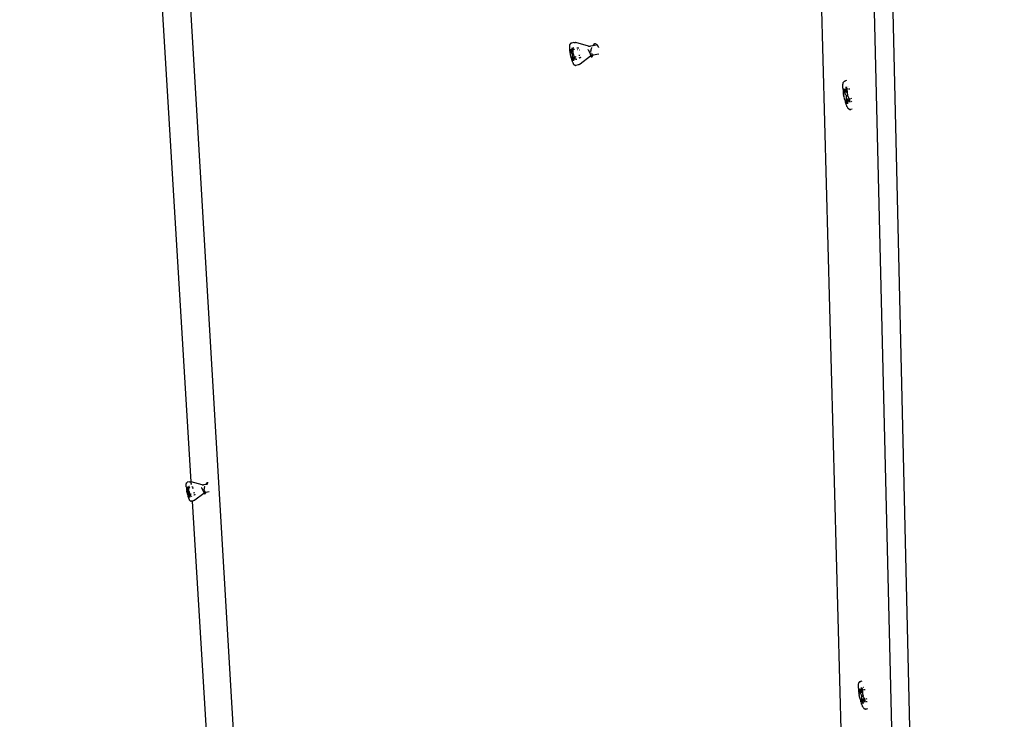
# Model space of a CAD drawing. Units: millimetres. Extents: x -37298 to 44139, y -36111 to 44763.
# Drawn here: x 605 to 739, y 4432 to 4527 of the extents above; entities that cross this region are included whole.
import ezdxf

# ---------------------------------------------------------------- set-up
doc = ezdxf.new("R2010")
doc.units = ezdxf.units.MM

# ---------------------------------------------------------------- blocks, each defined once
blk = doc.blocks.new('detay5')
for p, q in [((6887.56, 2980.67), (6871.01, 3597.22)), ((6896.34, 2876.85), (6879.59, 3571.45)), ((6898.47, 2876.08), (6882.36, 3571.88)), ((6778.63, 3552.25), (6800.48, 3184.15)), ((6793.12, 3245.7), (6787.69, 3335)), ((6844.51, 3304.77), (6844.52, 3304.84)), ((6844.52, 3304.7), (6844.51, 3304.77)), ((6844.52, 3304.96), (6844.53, 3305.01)), ((6844.52, 3304.9), (6844.52, 3304.96)), ((6844.52, 3304.84), (6844.52, 3304.9)), ((6844.52, 3304.63), (6844.52, 3304.7)), ((6844.53, 3305.01), (6844.54, 3305.06)), ((6844.54, 3305.06), (6844.55, 3305.1)), ((6844.55, 3305.1), (6844.56, 3305.14)), ((6844.56, 3305.15), (6844.57, 3305.19)), ((6844.56, 3305.15), (6844.56, 3305.14)), ((6844.57, 3305.19), (6844.59, 3305.21)), ((6844.59, 3305.21), (6844.6, 3305.23)), ((6844.61, 3305.25), (6844.6, 3305.23)), ((6844.61, 3305.25), (6844.63, 3305.26)), ((6844.64, 3305.27), (6844.63, 3305.26)), ((6844.64, 3305.27), (6844.66, 3305.28)), ((6844.66, 3305.28), (6844.68, 3305.3)), ((6844.7, 3305.3), (6844.68, 3305.3)), ((6844.72, 3305.31), (6844.7, 3305.3)), ((6844.74, 3305.31), (6844.72, 3305.31)), ((6845.05, 3305.37), (6844.74, 3305.31)), ((6844.86, 3304.19), (6844.84, 3304.67)), ((6844.84, 3304.67), (6844.96, 3304.44)), ((6845.09, 3304.65), (6845.02, 3304.66)), ((6845.05, 3305.37), (6845.09, 3305.38)), ((6845.09, 3305.38), (6845.13, 3305.38)), ((6845.13, 3305.38), (6845.17, 3305.38)), ((6845.17, 3305.38), (6845.22, 3305.38)), ((6845.22, 3305.38), (6845.26, 3305.38)), ((6845.26, 3305.38), (6845.28, 3305.38)), ((6845.31, 3305.37), (6845.28, 3305.38)), ((6845.34, 3305.37), (6845.31, 3305.37)), ((6847.08, 3304.9), (6845.34, 3305.37)), ((6847.08, 3304.9), (6847.11, 3304.89)), ((6847.11, 3304.89), (6847.14, 3304.89)), ((6847.14, 3304.89), (6847.15, 3304.89)), ((6847.15, 3304.89), (6847.18, 3304.89)), ((6847.18, 3304.89), (6847.22, 3304.88)), ((6847.22, 3304.88), (6847.27, 3304.89)), ((6847.27, 3304.89), (6847.31, 3304.89)), ((6847.31, 3304.89), (6847.34, 3304.9)), ((6847.64, 3304.95), (6847.34, 3304.9)), ((6847.47, 3304.67), (6847.45, 3304.64)), ((6847.48, 3304.7), (6847.47, 3304.67)), ((6847.62, 3304.92), (6847.62, 3304.93)), ((6847.64, 3304.95), (6847.69, 3305.01)), ((6847.66, 3304.95), (6847.64, 3304.95)), ((6847.67, 3304.98), (6847.66, 3304.95)), ((6847.74, 3304.97), (6847.66, 3304.95)), ((6847.66, 3304.94), (6847.66, 3304.93)), ((6847.68, 3304.94), (6847.66, 3304.94)), ((6847.68, 3304.95), (6847.68, 3304.94)), ((6847.71, 3305.05), (6847.69, 3305.02)), ((6847.69, 3305.02), (6847.69, 3305.01)), ((6847.73, 3305.08), (6847.71, 3305.05)), ((6847.75, 3305.11), (6847.73, 3305.08)), ((6847.77, 3305.13), (6847.75, 3305.11)), ((6847.87, 3305), (6847.75, 3304.97)), ((6847.79, 3305.15), (6847.77, 3305.13)), ((6847.79, 3304.96), (6847.77, 3304.96)), ((6847.81, 3305.17), (6847.79, 3305.15)), ((6847.8, 3304.96), (6847.79, 3304.96)), ((6847.84, 3305.18), (6847.81, 3305.17)), ((6847.86, 3305.2), (6847.84, 3305.18)), ((6847.89, 3305.2), (6847.86, 3305.2)), ((6847.9, 3305), (6847.87, 3305)), ((6847.91, 3305.21), (6847.89, 3305.2)), ((6847.94, 3305.21), (6847.91, 3305.21)), ((6847.98, 3305.02), (6847.91, 3305)), ((6847.96, 3305.21), (6847.94, 3305.21)), ((6847.99, 3305.2), (6847.96, 3305.21)), ((6848.02, 3305.19), (6847.99, 3305.2)), ((6848.05, 3305.18), (6848.02, 3305.19)), ((6848.07, 3305.17), (6848.05, 3305.18)), ((6848.12, 3305.04), (6848.05, 3305.03)), ((6848.1, 3305.15), (6848.07, 3305.17)), ((6848.09, 3305.02), (6848.08, 3305.01)), ((6848.1, 3305.02), (6848.09, 3305.02)), ((6848.13, 3305.13), (6848.1, 3305.15)), ((6848.16, 3305.11), (6848.13, 3305.13)), ((6848.19, 3305.08), (6848.16, 3305.11)), ((6848.16, 3305.11), (6848.23, 3305.07)), ((6848.17, 3305.05), (6848.17, 3305.05)), ((6848.21, 3305.06), (6848.19, 3305.08)), ((6848.23, 3305.07), (6848.21, 3305.06)), ((6848.22, 3305.05), (6848.21, 3305.06)), ((6848.23, 3305.04), (6848.21, 3305.04)), ((6848.23, 3305.04), (6848.22, 3305.05)), ((6848.23, 3305.07), (6848.24, 3305.06)), ((6848.25, 3305.02), (6848.23, 3305.04)), ((6848.24, 3305.06), (6848.25, 3305.06)), ((6848.25, 3305.06), (6848.26, 3305.06)), ((6848.28, 3304.98), (6848.25, 3305.02)), ((6848.26, 3305.06), (6848.27, 3305.05)), ((6848.28, 3305.04), (6848.27, 3305.05)), ((6848.29, 3305.02), (6848.28, 3305.04)), ((6848.31, 3304.95), (6848.28, 3304.98)), ((6848.29, 3305.02), (6848.3, 3305.02)), ((6848.3, 3305.02), (6848.31, 3305.02)), ((6848.34, 3304.91), (6848.31, 3304.95)), ((6848.37, 3304.87), (6848.34, 3304.91)), ((6848.37, 3304.86), (6848.37, 3304.87)), ((6848.4, 3304.83), (6848.37, 3304.86)), ((6848.42, 3304.78), (6848.4, 3304.83)), ((6848.45, 3304.74), (6848.42, 3304.78)), ((6848.47, 3304.71), (6848.45, 3304.74)), ((6844.52, 3304.55), (6844.52, 3304.63)), ((6844.53, 3304.47), (6844.52, 3304.55)), ((6844.53, 3304.39), (6844.53, 3304.47)), ((6844.54, 3304.3), (6844.53, 3304.39)), ((6844.55, 3304.21), (6844.54, 3304.3)), ((6844.56, 3304.12), (6844.55, 3304.21)), ((6844.58, 3304.03), (6844.56, 3304.12)), ((6844.59, 3303.94), (6844.58, 3304.03)), ((6844.61, 3303.85), (6844.59, 3303.94)), ((6844.63, 3303.76), (6844.61, 3303.85)), ((6844.64, 3303.66), (6844.63, 3303.76)), ((6844.66, 3303.57), (6844.64, 3303.66)), ((6844.67, 3304.16), (6844.66, 3304.49)), ((6844.66, 3304.49), (6844.82, 3304.16)), ((6844.68, 3303.48), (6844.66, 3303.57)), ((6844.82, 3304.16), (6844.67, 3304.16)), ((6844.84, 3303.82), (6844.67, 3304.16)), ((6844.71, 3303.39), (6844.68, 3303.48)), ((6844.73, 3303.3), (6844.71, 3303.39)), ((6844.75, 3303.21), (6844.73, 3303.3)), ((6844.82, 3304.16), (6844.82, 3304.15)), ((6844.82, 3304.15), (6844.84, 3304.13)), ((6844.85, 3304.12), (6844.84, 3304.13)), ((6844.85, 3303.79), (6844.84, 3303.82)), ((6844.85, 3304.12), (6844.97, 3304.15)), ((6844.86, 3304.14), (6844.85, 3304.12)), ((6844.85, 3304.12), (6844.85, 3304.12)), ((6844.85, 3303.79), (6844.86, 3303.76)), ((6844.86, 3304.16), (6844.86, 3304.19)), ((6844.97, 3304.16), (6844.86, 3304.16)), ((6844.86, 3304.16), (6844.86, 3304.14)), ((6844.86, 3303.76), (6844.87, 3303.72)), ((6844.87, 3303.72), (6844.88, 3303.68)), ((6844.88, 3303.68), (6844.88, 3303.63)), ((6844.89, 3303.6), (6844.88, 3303.63)), ((6844.91, 3303.12), (6844.89, 3303.6)), ((6844.97, 3304.16), (6844.96, 3304.44)), ((6844.97, 3304.15), (6844.97, 3304.16)), ((6844.98, 3303.96), (6844.97, 3304.15)), ((6844.98, 3303.92), (6844.98, 3303.96)), ((6844.98, 3303.92), (6844.99, 3303.88)), ((6844.99, 3303.88), (6845, 3303.84)), ((6845, 3303.84), (6845.01, 3303.8)), ((6845, 3303.39), (6845.01, 3303.42)), ((6845, 3303.39), (6845, 3303.36)), ((6845, 3303.36), (6845.01, 3303.17)), ((6845.01, 3303.8), (6845.02, 3303.76)), ((6845.01, 3303.43), (6845.02, 3303.43)), ((6845.01, 3303.42), (6845.01, 3303.43)), ((6845.03, 3303.73), (6845.02, 3303.76)), ((6845.02, 3303.43), (6845.17, 3303.46)), ((6845.02, 3303.43), (6845.03, 3303.42)), ((6845.17, 3303.46), (6845.03, 3303.73)), ((6845.04, 3303.4), (6845.03, 3303.42)), ((6845.21, 3303.06), (6845.04, 3303.4)), ((6845.1, 3304.43), (6845.09, 3304.43)), ((6845.16, 3304.42), (6845.11, 3304.43)), ((6845.2, 3303.39), (6845.17, 3303.46)), ((6845.21, 3304.42), (6845.19, 3304.42)), ((6845.2, 3303.39), (6845.21, 3303.06)), ((6845.3, 3303.44), (6845.37, 3303.47)), ((6845.39, 3303.48), (6845.41, 3303.49)), ((6845.56, 3304.61), (6845.48, 3304.62)), ((6845.63, 3304.38), (6845.55, 3304.39)), ((6845.65, 3304.6), (6845.61, 3304.61)), ((6845.75, 3304.6), (6845.72, 3304.6)), ((6845.74, 3303.63), (6845.78, 3303.65)), ((6845.82, 3304.37), (6845.79, 3304.37)), ((6845.79, 3303.31), (6845.87, 3303.35)), ((6845.91, 3303.3), (6845.79, 3303.25)), ((6845.82, 3303.66), (6845.9, 3303.69)), ((6845.93, 3303.71), (6845.95, 3303.72)), ((6847.33, 3303.52), (6845.93, 3302.46)), ((6845.94, 3303.37), (6846, 3303.4)), ((6846, 3303.35), (6845.95, 3303.32)), ((6847.04, 3304.41), (6847.01, 3304.46)), ((6847.06, 3304.37), (6847.04, 3304.41)), ((6847.09, 3304.32), (6847.06, 3304.37)), ((6847.12, 3304.27), (6847.09, 3304.32)), ((6847.14, 3304.22), (6847.12, 3304.27)), ((6847.17, 3304.17), (6847.14, 3304.22)), ((6847.19, 3304.12), (6847.17, 3304.17)), ((6847.21, 3304.07), (6847.19, 3304.12)), ((6847.24, 3304.02), (6847.21, 3304.07)), ((6847.26, 3303.98), (6847.24, 3304.02)), ((6847.28, 3303.93), (6847.26, 3303.98)), ((6847.3, 3303.88), (6847.28, 3303.93)), ((6847.32, 3303.84), (6847.3, 3303.88)), ((6847.34, 3303.79), (6847.32, 3303.84)), ((6847.35, 3303.53), (6847.33, 3303.52)), ((6847.33, 3303.52), (6847.49, 3303.42)), ((6847.35, 3303.75), (6847.34, 3303.79)), ((6847.36, 3304.24), (6847.35, 3304.2)), ((6847.37, 3303.71), (6847.35, 3303.75)), ((6847.36, 3303.54), (6847.35, 3303.53)), ((6847.37, 3304.32), (6847.36, 3304.28)), ((6847.36, 3304.28), (6847.36, 3304.24)), ((6847.37, 3304.15), (6847.36, 3304.17)), ((6847.38, 3304.36), (6847.37, 3304.32)), ((6847.39, 3304.11), (6847.37, 3304.15)), ((6847.38, 3303.67), (6847.37, 3303.71)), ((6847.39, 3304.4), (6847.38, 3304.36)), ((6847.38, 3303.67), (6847.43, 3303.57)), ((6847.4, 3304.44), (6847.39, 3304.4)), ((6847.39, 3303.56), (6847.4, 3303.56)), ((6847.41, 3304.48), (6847.4, 3304.44)), ((6847.41, 3304.07), (6847.4, 3304.1)), ((6847.41, 3303.57), (6847.4, 3303.56)), ((6847.42, 3304.52), (6847.41, 3304.48)), ((6847.42, 3304.06), (6847.41, 3304.07)), ((6847.41, 3303.57), (6847.43, 3303.57)), ((6847.43, 3304.56), (6847.42, 3304.52)), ((6847.43, 3303.57), (6847.44, 3303.58)), ((6847.44, 3303.54), (6847.43, 3303.57)), ((6847.44, 3303.58), (6847.48, 3303.59)), ((6847.45, 3303.51), (6847.44, 3303.54)), ((6847.46, 3303.49), (6847.45, 3303.51)), ((6847.47, 3303.47), (6847.46, 3303.49)), ((6847.47, 3303.45), (6847.47, 3303.47)), ((6847.48, 3303.43), (6847.47, 3303.45)), ((6847.48, 3303.96), (6847.53, 3303.85)), ((6847.49, 3303.42), (6847.48, 3303.43)), ((6847.49, 3303.41), (6847.49, 3303.42)), ((6847.5, 3303.41), (6847.49, 3303.41)), ((6847.51, 3303.69), (6847.52, 3303.66)), ((6847.51, 3303.43), (6847.68, 3303.65)), ((6847.52, 3303.44), (6847.51, 3303.43)), ((6847.51, 3303.43), (6847.51, 3303.42)), ((6847.51, 3303.42), (6847.51, 3303.41)), ((6847.52, 3303.66), (6847.52, 3303.65)), ((6847.52, 3303.59), (6847.52, 3303.57)), ((6847.52, 3303.55), (6847.52, 3303.54)), ((6847.52, 3303.52), (6847.52, 3303.5)), ((6847.52, 3303.5), (6847.52, 3303.49)), ((6847.52, 3303.46), (6847.52, 3303.44)), ((6847.54, 3303.84), (6847.53, 3303.85)), ((6847.53, 3303.61), (6847.54, 3303.62)), ((6847.56, 3303.8), (6847.56, 3303.81)), ((6847.58, 3303.77), (6847.56, 3303.8)), ((6847.56, 3303.62), (6847.57, 3303.62)), ((6847.59, 3303.75), (6847.58, 3303.77)), ((6847.58, 3303.63), (6847.59, 3303.63)), ((6847.6, 3303.73), (6847.59, 3303.75)), ((6847.59, 3303.63), (6847.6, 3303.63)), ((6847.61, 3303.71), (6847.6, 3303.73)), ((6847.62, 3303.63), (6847.6, 3303.63)), ((6847.62, 3303.7), (6847.61, 3303.71)), ((6847.63, 3303.69), (6847.62, 3303.7)), ((6847.68, 3303.65), (6847.63, 3303.64)), ((6847.66, 3303.66), (6847.65, 3303.67)), ((6848.48, 3303.8), (6847.68, 3303.65)), ((6847.69, 3303.66), (6847.69, 3303.67)), ((6844.78, 3303.13), (6844.75, 3303.21)), ((6844.8, 3303.05), (6844.78, 3303.13)), ((6844.83, 3302.97), (6844.8, 3303.05)), ((6844.85, 3302.89), (6844.83, 3302.97)), ((6844.88, 3302.82), (6844.85, 3302.89)), ((6844.9, 3302.75), (6844.88, 3302.82)), ((6844.93, 3302.69), (6844.9, 3302.75)), ((6845.01, 3303.17), (6844.91, 3303.12)), ((6845.02, 3302.88), (6844.91, 3303.12)), ((6844.96, 3302.63), (6844.93, 3302.69)), ((6844.98, 3302.57), (6844.96, 3302.63)), ((6845.01, 3302.52), (6844.98, 3302.57)), ((6845.01, 3303.17), (6845.02, 3302.88)), ((6845.04, 3302.47), (6845.01, 3302.52)), ((6845.06, 3302.43), (6845.04, 3302.47)), ((6845.09, 3302.4), (6845.06, 3302.43)), ((6845.11, 3302.37), (6845.09, 3302.4)), ((6845.11, 3302.37), (6845.12, 3302.36)), ((6845.14, 3302.33), (6845.12, 3302.36)), ((6845.17, 3302.31), (6845.14, 3302.33)), ((6845.19, 3302.3), (6845.17, 3302.31)), ((6845.19, 3302.3), (6845.2, 3302.29)), ((6845.22, 3302.29), (6845.2, 3302.29)), ((6845.24, 3302.28), (6845.22, 3302.29)), ((6845.26, 3302.28), (6845.24, 3302.28)), ((6845.28, 3302.28), (6845.26, 3302.28)), ((6845.28, 3302.28), (6845.3, 3302.28)), ((6845.3, 3302.28), (6845.33, 3302.28)), ((6845.64, 3302.34), (6845.33, 3302.28)), ((6845.34, 3303.12), (6845.37, 3303.13)), ((6845.36, 3303.04), (6845.34, 3303.03)), ((6845.39, 3303.06), (6845.37, 3303.05)), ((6845.38, 3303.14), (6845.45, 3303.16)), ((6845.46, 3303.09), (6845.43, 3303.08)), ((6845.66, 3302.34), (6845.64, 3302.34)), ((6845.69, 3302.35), (6845.66, 3302.34)), ((6845.73, 3302.36), (6845.69, 3302.35)), ((6845.77, 3302.38), (6845.73, 3302.36)), ((6845.81, 3302.39), (6845.77, 3302.38)), ((6845.85, 3302.41), (6845.81, 3302.39)), ((6845.87, 3302.42), (6845.85, 3302.41)), ((6845.88, 3302.43), (6845.87, 3302.42)), ((6845.9, 3302.44), (6845.88, 3302.43)), ((6845.93, 3302.46), (6845.9, 3302.44)), ((6881.6, 3299.55), (6881.61, 3299.63)), ((6881.6, 3299.46), (6881.6, 3299.55)), ((6881.6, 3299.37), (6881.6, 3299.46)), ((6881.6, 3299.28), (6881.6, 3299.37)), ((6881.61, 3299.71), (6881.62, 3299.77)), ((6881.61, 3299.63), (6881.61, 3299.71)), ((6881.62, 3299.77), (6881.63, 3299.84)), ((6881.63, 3299.84), (6881.65, 3299.89)), ((6881.65, 3299.89), (6881.66, 3299.94)), ((6881.66, 3299.94), (6881.68, 3299.99)), ((6881.68, 3299.99), (6881.69, 3300)), ((6881.69, 3300), (6881.7, 3300.02)), ((6881.7, 3300.02), (6881.71, 3300.04)), ((6881.71, 3300.04), (6881.73, 3300.07)), ((6881.75, 3300.09), (6881.73, 3300.07)), ((6881.75, 3300.09), (6881.77, 3300.11)), ((6881.79, 3300.12), (6881.77, 3300.11)), ((6881.79, 3300.12), (6881.82, 3300.14)), ((6881.82, 3300.14), (6881.85, 3300.15)), ((6881.89, 3300.16), (6881.85, 3300.15)), ((6881.89, 3300.16), (6881.91, 3300.17)), ((6881.91, 3300.17), (6881.95, 3300.18)), ((6882.11, 3300.21), (6881.95, 3300.18)), ((6882.06, 3298.73), (6882.05, 3299.35)), ((6882.05, 3299.35), (6882.2, 3299.06)), ((6882.29, 3299.35), (6882.28, 3299.35)), ((6882.33, 3299.35), (6882.3, 3299.35)), ((6881.6, 3299.27), (6881.6, 3299.28)), ((6881.6, 3299.17), (6881.6, 3299.27)), ((6881.6, 3299.17), (6881.61, 3299.07)), ((6881.61, 3299.07), (6881.62, 3298.96)), ((6881.62, 3298.96), (6881.63, 3298.85)), ((6881.63, 3298.85), (6881.64, 3298.74)), ((6881.64, 3298.74), (6881.65, 3298.63)), ((6881.65, 3298.63), (6881.67, 3298.51)), ((6881.69, 3298.39), (6881.67, 3298.51)), ((6881.69, 3298.39), (6881.7, 3298.28)), ((6881.73, 3298.16), (6881.7, 3298.28)), ((6881.73, 3298.16), (6881.75, 3298.04)), ((6881.77, 3297.93), (6881.75, 3298.04)), ((6881.8, 3298.68), (6881.78, 3299.11)), ((6881.78, 3299.11), (6882, 3298.69)), ((6882, 3298.69), (6881.8, 3298.68)), ((6882.02, 3298.25), (6881.8, 3298.68)), ((6882, 3298.69), (6882.01, 3298.68)), ((6882.01, 3298.68), (6882.02, 3298.66)), ((6882.04, 3298.65), (6882.02, 3298.66)), ((6882.03, 3298.22), (6882.02, 3298.25)), ((6882.03, 3298.22), (6882.05, 3298.17)), ((6882.05, 3298.65), (6882.04, 3298.65)), ((6882.05, 3298.65), (6882.16, 3298.67)), ((6882.06, 3298.66), (6882.05, 3298.65)), ((6882.05, 3298.17), (6882.06, 3298.12)), ((6882.06, 3298.69), (6882.06, 3298.73)), ((6882.15, 3298.7), (6882.06, 3298.69)), ((6882.06, 3298.69), (6882.06, 3298.66)), ((6882.06, 3298.12), (6882.07, 3298.07)), ((6882.07, 3298.07), (6882.08, 3298.02)), ((6882.08, 3297.97), (6882.08, 3298.02)), ((6882.1, 3297.35), (6882.08, 3297.97)), ((6882.16, 3298.67), (6882.21, 3298.68)), ((6882.21, 3298.68), (6882.2, 3299.06)), ((6882.21, 3298.58), (6882.21, 3298.68)), ((6882.21, 3298.44), (6882.21, 3298.58)), ((6882.22, 3298.39), (6882.21, 3298.44)), ((6882.22, 3298.39), (6882.22, 3298.34)), ((6882.22, 3298.34), (6882.23, 3298.29)), ((6882.23, 3298.29), (6882.25, 3298.24)), ((6882.25, 3298.24), (6882.26, 3298.19)), ((6882.28, 3298.16), (6882.26, 3298.19)), ((6882.41, 3297.89), (6882.28, 3298.16)), ((6882.46, 3299.05), (6882.37, 3299.06)), ((6882.53, 3299.05), (6882.49, 3299.05)), ((6881.77, 3297.93), (6881.8, 3297.81)), ((6881.83, 3297.7), (6881.8, 3297.81)), ((6881.83, 3297.7), (6881.86, 3297.58)), ((6881.86, 3297.58), (6881.89, 3297.47)), ((6881.89, 3297.47), (6881.92, 3297.37)), ((6881.92, 3297.37), (6881.95, 3297.26)), ((6881.98, 3297.16), (6881.95, 3297.26)), ((6881.98, 3297.16), (6882.02, 3297.07)), ((6882.02, 3297.07), (6882.02, 3297.06)), ((6882.05, 3296.98), (6882.02, 3297.06)), ((6882.05, 3296.97), (6882.05, 3296.98)), ((6882.09, 3296.88), (6882.05, 3296.97)), ((6882.12, 3296.8), (6882.09, 3296.88)), ((6882.24, 3297.41), (6882.1, 3297.35)), ((6882.25, 3297.06), (6882.1, 3297.35)), ((6882.16, 3296.72), (6882.12, 3296.8)), ((6882.19, 3296.65), (6882.16, 3296.72)), ((6882.23, 3296.59), (6882.19, 3296.65)), ((6882.23, 3297.72), (6882.24, 3297.74)), ((6882.23, 3297.72), (6882.23, 3297.68)), ((6882.23, 3297.68), (6882.24, 3297.41)), ((6882.24, 3297.74), (6882.25, 3297.76)), ((6882.24, 3297.41), (6882.25, 3297.06)), ((6882.25, 3297.76), (6882.26, 3297.76)), ((6882.26, 3297.76), (6882.42, 3297.79)), ((6882.26, 3297.76), (6882.27, 3297.75)), ((6882.29, 3297.73), (6882.27, 3297.75)), ((6882.51, 3297.3), (6882.29, 3297.73)), ((6882.46, 3297.8), (6882.41, 3297.89)), ((6882.42, 3297.79), (6882.46, 3297.8)), ((6882.5, 3297.73), (6882.46, 3297.8)), ((6882.5, 3297.73), (6882.51, 3297.3)), ((6882.69, 3297.8), (6882.81, 3297.84)), ((6882.69, 3297.36), (6882.73, 3297.38)), ((6882.76, 3297.39), (6882.82, 3297.41)), ((6882.26, 3296.53), (6882.23, 3296.59)), ((6882.29, 3296.48), (6882.26, 3296.53)), ((6882.33, 3296.43), (6882.29, 3296.48)), ((6882.36, 3296.4), (6882.33, 3296.43)), ((6882.39, 3296.37), (6882.36, 3296.4)), ((6882.41, 3296.35), (6882.39, 3296.37)), ((6882.44, 3296.33), (6882.41, 3296.35)), ((6882.47, 3296.31), (6882.44, 3296.33)), ((6882.47, 3296.31), (6882.49, 3296.31)), ((6882.52, 3296.3), (6882.49, 3296.31)), ((6882.55, 3296.29), (6882.52, 3296.3)), ((6882.58, 3296.29), (6882.55, 3296.29)), ((6882.61, 3296.29), (6882.58, 3296.29)), ((6882.61, 3296.29), (6882.65, 3296.29)), ((6882.65, 3296.29), (6882.69, 3296.29)), ((6882.85, 3296.33), (6882.69, 3296.29)), ((6792.45, 3245.37), (6792.46, 3245.42)), ((6792.45, 3245.33), (6792.45, 3245.37)), ((6792.45, 3245.27), (6792.45, 3245.33)), ((6792.45, 3245.22), (6792.45, 3245.27)), ((6792.45, 3245.16), (6792.45, 3245.22)), ((6792.46, 3245.1), (6792.45, 3245.16)), ((6792.46, 3245.45), (6792.47, 3245.49)), ((6792.46, 3245.42), (6792.46, 3245.45)), ((6792.46, 3245.04), (6792.46, 3245.1)), ((6792.46, 3245.04), (6792.46, 3245.03)), ((6792.46, 3245.03), (6792.47, 3244.96)), ((6792.47, 3245.52), (6792.48, 3245.55)), ((6792.47, 3245.49), (6792.47, 3245.52)), ((6792.47, 3244.96), (6792.47, 3244.9)), ((6792.47, 3244.9), (6792.48, 3244.82)), ((6792.48, 3245.55), (6792.49, 3245.56)), ((6792.48, 3244.82), (6792.49, 3244.75)), ((6792.49, 3245.56), (6792.5, 3245.58)), ((6792.49, 3244.75), (6792.5, 3244.68)), ((6792.5, 3245.58), (6792.51, 3245.59)), ((6792.5, 3244.68), (6792.51, 3244.6)), ((6792.52, 3245.6), (6792.51, 3245.59)), ((6792.53, 3244.53), (6792.51, 3244.6)), ((6792.52, 3245.6), (6792.53, 3245.61)), ((6792.54, 3245.62), (6792.53, 3245.61)), ((6792.53, 3244.53), (6792.54, 3244.45)), ((6792.54, 3245.62), (6792.56, 3245.63)), ((6792.56, 3245.63), (6792.57, 3245.64)), ((6792.58, 3244.7), (6792.56, 3244.97)), ((6792.56, 3244.97), (6792.68, 3244.7)), ((6792.59, 3245.65), (6792.57, 3245.64)), ((6792.68, 3244.7), (6792.58, 3244.7)), ((6792.71, 3244.4), (6792.58, 3244.7)), ((6792.6, 3245.65), (6792.59, 3245.65)), ((6792.87, 3245.7), (6792.6, 3245.65)), ((6792.68, 3244.7), (6792.69, 3244.67)), ((6792.69, 3244.67), (6792.7, 3244.66)), ((6792.72, 3244.7), (6792.7, 3245.1)), ((6792.7, 3245.1), (6792.79, 3244.89)), ((6792.71, 3244.65), (6792.7, 3244.66)), ((6792.72, 3244.65), (6792.71, 3244.65)), ((6792.72, 3244.67), (6792.72, 3244.7)), ((6792.72, 3244.67), (6792.72, 3244.66)), ((6792.72, 3244.66), (6792.72, 3244.65)), ((6792.72, 3244.65), (6792.8, 3244.66)), ((6792.8, 3244.66), (6792.79, 3244.89)), ((6792.81, 3244.49), (6792.8, 3244.66)), ((6792.82, 3244.46), (6792.81, 3244.49)), ((6792.85, 3245.09), (6792.82, 3245.09)), ((6792.88, 3245.09), (6792.85, 3245.09)), ((6792.87, 3245.7), (6792.9, 3245.71)), ((6792.89, 3244.89), (6792.88, 3244.89)), ((6792.9, 3245.71), (6792.92, 3245.71)), ((6792.94, 3244.88), (6792.91, 3244.88)), ((6792.92, 3245.71), (6792.94, 3245.71)), ((6792.94, 3245.71), (6792.95, 3245.71)), ((6792.95, 3245.71), (6792.99, 3245.72)), ((6792.98, 3244.88), (6792.96, 3244.88)), ((6792.99, 3245.72), (6793.02, 3245.72)), ((6793.02, 3245.72), (6793.06, 3245.71)), ((6793.06, 3245.71), (6793.09, 3245.71)), ((6793.09, 3245.71), (6793.12, 3245.7)), ((6793.13, 3245.7), (6793.12, 3245.7)), ((6793.12, 3245.65), (6793.12, 3245.67)), ((6794.61, 3245.32), (6793.13, 3245.7)), ((6793.13, 3245.58), (6793.13, 3245.62)), ((6793.14, 3245.41), (6793.13, 3245.54)), ((6793.15, 3245.29), (6793.14, 3245.35)), ((6793.32, 3245.06), (6793.21, 3245.06)), ((6793.34, 3244.85), (6793.27, 3244.86)), ((6793.44, 3245.05), (6793.42, 3245.05)), ((6793.5, 3244.84), (6793.44, 3244.85)), ((6794.56, 3244.88), (6794.54, 3244.92)), ((6794.58, 3244.84), (6794.56, 3244.88)), ((6794.6, 3244.8), (6794.58, 3244.84)), ((6794.63, 3244.76), (6794.6, 3244.8)), ((6794.61, 3245.32), (6794.61, 3245.32)), ((6794.63, 3245.31), (6794.61, 3245.32)), ((6794.63, 3245.31), (6794.66, 3245.31)), ((6794.65, 3244.72), (6794.63, 3244.76)), ((6794.67, 3244.68), (6794.65, 3244.72)), ((6794.66, 3245.31), (6794.7, 3245.31)), ((6794.69, 3244.64), (6794.67, 3244.68)), ((6794.71, 3244.6), (6794.69, 3244.64)), ((6794.7, 3245.31), (6794.74, 3245.31)), ((6794.73, 3244.55), (6794.71, 3244.6)), ((6794.75, 3244.51), (6794.73, 3244.55)), ((6794.74, 3245.31), (6794.77, 3245.31)), ((6794.77, 3244.47), (6794.75, 3244.51)), ((6794.77, 3245.31), (6794.77, 3245.31)), ((6794.77, 3245.31), (6794.8, 3245.31)), ((6794.8, 3245.31), (6794.81, 3245.31)), ((6794.83, 3245.32), (6794.81, 3245.31)), ((6795.09, 3245.36), (6794.83, 3245.32)), ((6794.85, 3244.66), (6794.83, 3244.69)), ((6794.86, 3244.7), (6794.85, 3244.66)), ((6794.87, 3244.63), (6794.85, 3244.66)), ((6794.85, 3244.66), (6794.85, 3244.63)), ((6794.87, 3244.77), (6794.86, 3244.74)), ((6794.86, 3244.74), (6794.86, 3244.7)), ((6794.88, 3244.84), (6794.87, 3244.81)), ((6794.87, 3244.79), (6794.87, 3244.77)), ((6794.89, 3244.6), (6794.87, 3244.62)), ((6794.88, 3244.87), (6794.88, 3244.84)), ((6794.9, 3244.95), (6794.89, 3244.92)), ((6794.89, 3244.59), (6794.89, 3244.6)), ((6794.91, 3244.99), (6794.92, 3245.01)), ((6794.91, 3244.99), (6794.91, 3244.99)), ((6794.93, 3245.05), (6794.92, 3245.02)), ((6794.92, 3245.02), (6794.92, 3245.02)), ((6794.92, 3245.02), (6794.92, 3245.01)), ((6794.95, 3245.11), (6794.94, 3245.08)), ((6794.95, 3244.49), (6794.94, 3244.51)), ((6794.95, 3245.13), (6794.95, 3245.11)), ((6794.96, 3244.47), (6794.95, 3244.49)), ((6795.09, 3245.36), (6795.15, 3245.44)), ((6795.12, 3245.37), (6795.09, 3245.36)), ((6795.11, 3245.35), (6795.09, 3245.35)), ((6795.14, 3245.41), (6795.12, 3245.38)), ((6795.12, 3245.38), (6795.12, 3245.37)), ((6795.17, 3245.38), (6795.12, 3245.37)), ((6795.16, 3245.46), (6795.15, 3245.44)), ((6795.18, 3245.49), (6795.16, 3245.46)), ((6795.2, 3245.51), (6795.18, 3245.49)), ((6795.29, 3245.4), (6795.19, 3245.39)), ((6795.21, 3245.53), (6795.2, 3245.51)), ((6795.22, 3245.37), (6795.2, 3245.37)), ((6795.23, 3245.54), (6795.21, 3245.53)), ((6795.23, 3245.37), (6795.22, 3245.37)), ((6795.25, 3245.56), (6795.23, 3245.54)), ((6795.27, 3245.57), (6795.25, 3245.56)), ((6795.28, 3245.58), (6795.27, 3245.57)), ((6795.3, 3245.58), (6795.28, 3245.58)), ((6795.32, 3245.41), (6795.29, 3245.41)), ((6795.32, 3245.58), (6795.3, 3245.58)), ((6795.35, 3245.58), (6795.32, 3245.58)), ((6795.38, 3245.42), (6795.32, 3245.41)), ((6795.37, 3245.58), (6795.35, 3245.58)), ((6795.39, 3245.58), (6795.37, 3245.58)), ((6795.41, 3245.57), (6795.39, 3245.58)), ((6792.55, 3244.37), (6792.54, 3244.45)), ((6792.55, 3244.37), (6792.57, 3244.29)), ((6792.59, 3244.22), (6792.57, 3244.29)), ((6792.59, 3244.22), (6792.6, 3244.14)), ((6792.62, 3244.06), (6792.6, 3244.14)), ((6792.62, 3244.06), (6792.64, 3243.99)), ((6792.64, 3243.99), (6792.66, 3243.91)), ((6792.66, 3243.91), (6792.68, 3243.84)), ((6792.68, 3243.84), (6792.7, 3243.77)), ((6792.72, 3243.7), (6792.7, 3243.77)), ((6792.72, 3244.37), (6792.71, 3244.4)), ((6792.72, 3244.37), (6792.73, 3244.34)), ((6792.72, 3243.7), (6792.74, 3243.64)), ((6792.73, 3244.34), (6792.74, 3244.31)), ((6792.74, 3244.31), (6792.75, 3244.27)), ((6792.74, 3243.64), (6792.74, 3243.63)), ((6792.76, 3243.57), (6792.74, 3243.63)), ((6792.75, 3244.27), (6792.75, 3244.24)), ((6792.75, 3244.21), (6792.75, 3244.24)), ((6792.78, 3243.81), (6792.75, 3244.21)), ((6792.78, 3243.51), (6792.76, 3243.57)), ((6792.85, 3243.85), (6792.78, 3243.81)), ((6792.87, 3243.6), (6792.78, 3243.81)), ((6792.8, 3243.46), (6792.78, 3243.51)), ((6792.83, 3243.4), (6792.8, 3243.46)), ((6792.82, 3244.46), (6792.82, 3244.43)), ((6792.82, 3244.43), (6792.83, 3244.39)), ((6792.83, 3244.39), (6792.84, 3244.36)), ((6792.85, 3243.35), (6792.83, 3243.4)), ((6792.84, 3244.36), (6792.85, 3244.33)), ((6792.84, 3244.03), (6792.85, 3244.05)), ((6792.84, 3244.03), (6792.84, 3244)), ((6792.84, 3244), (6792.85, 3243.85)), ((6792.86, 3244.31), (6792.85, 3244.33)), ((6792.85, 3244.06), (6792.86, 3244.06)), ((6792.85, 3244.05), (6792.85, 3244.06)), ((6792.85, 3243.85), (6792.87, 3243.6)), ((6792.87, 3243.31), (6792.85, 3243.35)), ((6792.96, 3244.08), (6792.86, 3244.31)), ((6792.86, 3244.06), (6792.96, 3244.08)), ((6792.86, 3244.06), (6792.86, 3244.05)), ((6792.87, 3244.03), (6792.86, 3244.05)), ((6793, 3243.73), (6792.87, 3244.03)), ((6792.89, 3243.27), (6792.87, 3243.31)), ((6792.91, 3243.23), (6792.89, 3243.27)), ((6792.93, 3243.2), (6792.91, 3243.23)), ((6792.95, 3243.17), (6792.93, 3243.2)), ((6792.96, 3243.15), (6792.95, 3243.17)), ((6792.99, 3244.01), (6792.96, 3244.08)), ((6792.97, 3243.14), (6792.96, 3243.15)), ((6792.99, 3243.12), (6792.97, 3243.14)), ((6792.99, 3244.01), (6793, 3243.73)), ((6793.06, 3244.04), (6793.12, 3244.06)), ((6793.1, 3243.77), (6793.12, 3243.78)), ((6793.11, 3243.72), (6793.1, 3243.72)), ((6793.14, 3244.07), (6793.15, 3244.08)), ((6793.14, 3243.79), (6793.16, 3243.8)), ((6793.2, 3243.76), (6793.14, 3243.73)), ((6793.4, 3243.14), (6793.28, 3243.11)), ((6793.43, 3243.14), (6793.4, 3243.14)), ((6793.46, 3243.16), (6793.43, 3243.14)), ((6793.44, 3244.2), (6793.47, 3244.22)), ((6793.5, 3243.17), (6793.46, 3243.16)), ((6793.47, 3243.93), (6793.54, 3243.97)), ((6793.58, 3243.94), (6793.48, 3243.9)), ((6793.53, 3243.18), (6793.5, 3243.17)), ((6793.51, 3244.23), (6793.57, 3244.26)), ((6793.54, 3243.19), (6793.53, 3243.18)), ((6793.58, 3243.2), (6793.54, 3243.19)), ((6793.6, 3243.22), (6793.58, 3243.2)), ((6793.6, 3244.27), (6793.62, 3244.28)), ((6793.63, 3243.23), (6793.6, 3243.22)), ((6793.61, 3244), (6793.66, 3244.02)), ((6793.66, 3243.98), (6793.61, 3243.96)), ((6794.83, 3244.14), (6793.63, 3243.23)), ((6794.78, 3244.44), (6794.77, 3244.47)), ((6794.8, 3244.4), (6794.78, 3244.44)), ((6794.82, 3244.36), (6794.8, 3244.4)), ((6794.87, 3244.23), (6794.82, 3244.36)), ((6794.82, 3244.15), (6794.83, 3244.14)), ((6794.85, 3244.16), (6794.83, 3244.14)), ((6794.83, 3244.14), (6794.95, 3244.07)), ((6794.89, 3244.2), (6794.87, 3244.23)), ((6794.89, 3244.18), (6794.87, 3244.17)), ((6794.9, 3244.18), (6794.89, 3244.2)), ((6794.91, 3244.15), (6794.9, 3244.18)), ((6794.92, 3244.2), (6794.91, 3244.19)), ((6794.92, 3244.13), (6794.91, 3244.15)), ((6794.93, 3244.2), (6794.92, 3244.2)), ((6794.93, 3244.11), (6794.92, 3244.13)), ((6794.93, 3244.2), (6794.95, 3244.21)), ((6794.94, 3244.1), (6794.93, 3244.11)), ((6794.94, 3244.08), (6794.94, 3244.1)), ((6794.95, 3244.07), (6794.94, 3244.08)), ((6794.96, 3244.06), (6794.95, 3244.07)), ((6794.98, 3244.44), (6794.96, 3244.47)), ((6794.97, 3244.06), (6794.96, 3244.06)), ((6794.97, 3244.05), (6794.97, 3244.06)), ((6794.99, 3244.42), (6794.98, 3244.44)), ((6794.99, 3244.07), (6794.98, 3244.06)), ((6794.98, 3244.06), (6794.98, 3244.05)), ((6795, 3244.41), (6794.99, 3244.42)), ((6794.99, 3244.08), (6795.12, 3244.26)), ((6794.99, 3244.12), (6794.99, 3244.11)), ((6794.99, 3244.11), (6794.99, 3244.09)), ((6794.99, 3244.09), (6794.99, 3244.08)), ((6794.99, 3244.08), (6794.99, 3244.07)), ((6795, 3244.29), (6795, 3244.28)), ((6795, 3244.23), (6795.01, 3244.23)), ((6795, 3244.23), (6795, 3244.22)), ((6795, 3244.23), (6795, 3244.23)), ((6795, 3244.2), (6795, 3244.19)), ((6795, 3244.17), (6795, 3244.15)), ((6795, 3244.15), (6795, 3244.14)), ((6795.02, 3244.37), (6795.01, 3244.39)), ((6795.03, 3244.36), (6795.02, 3244.37)), ((6795.02, 3244.24), (6795.03, 3244.24)), ((6795.02, 3244.23), (6795.02, 3244.24)), ((6795.04, 3244.34), (6795.03, 3244.36)), ((6795.05, 3244.32), (6795.04, 3244.34)), ((6795.04, 3244.24), (6795.05, 3244.24)), ((6795.06, 3244.31), (6795.05, 3244.32)), ((6795.07, 3244.25), (6795.05, 3244.24)), ((6795.07, 3244.3), (6795.06, 3244.31)), ((6795.08, 3244.29), (6795.07, 3244.3)), ((6795.12, 3244.26), (6795.08, 3244.25)), ((6795.11, 3244.27), (6795.1, 3244.27)), ((6795.13, 3244.26), (6795.12, 3244.26)), ((6795.58, 3244.35), (6795.13, 3244.26)), ((6795.13, 3244.27), (6795.14, 3244.28)), ((6793.01, 3243.11), (6792.99, 3243.12)), ((6793.01, 3243.11), (6793.02, 3243.1)), ((6793.03, 3243.09), (6793.02, 3243.1)), ((6793.05, 3243.09), (6793.03, 3243.09)), ((6793.06, 3243.08), (6793.05, 3243.09)), ((6793.06, 3243.08), (6793.08, 3243.08)), ((6793.08, 3243.08), (6793.1, 3243.08)), ((6793.11, 3243.08), (6793.1, 3243.08)), ((6793.13, 3243.09), (6793.11, 3243.08)), ((6793.28, 3243.11), (6793.13, 3243.09)), ((6795.98, 3198.7), (6793.28, 3243.11)), ((6883.7, 3217.95), (6883.71, 3218.03)), ((6883.7, 3217.87), (6883.7, 3217.95)), ((6883.7, 3217.78), (6883.7, 3217.87)), ((6883.7, 3217.77), (6883.7, 3217.78)), ((6883.71, 3217.68), (6883.7, 3217.77)), ((6883.71, 3218.11), (6883.72, 3218.18)), ((6883.71, 3218.03), (6883.71, 3218.11)), ((6883.72, 3218.18), (6883.73, 3218.24)), ((6883.73, 3218.24), (6883.74, 3218.3)), ((6883.74, 3218.3), (6883.75, 3218.35)), ((6883.75, 3218.35), (6883.77, 3218.39)), ((6883.77, 3218.39), (6883.78, 3218.43)), ((6883.78, 3218.43), (6883.79, 3218.44)), ((6883.79, 3218.44), (6883.81, 3218.47)), ((6883.81, 3218.47), (6883.83, 3218.5)), ((6883.85, 3218.51), (6883.83, 3218.5)), ((6883.85, 3218.51), (6883.87, 3218.53)), ((6883.9, 3218.55), (6883.87, 3218.53)), ((6883.9, 3218.55), (6883.93, 3218.56)), ((6883.93, 3218.56), (6883.95, 3218.57)), ((6883.98, 3218.58), (6883.95, 3218.57)), ((6884.02, 3218.59), (6883.98, 3218.58)), ((6884.17, 3218.62), (6884.02, 3218.59)), ((6884.16, 3217.19), (6884.14, 3217.77)), ((6884.14, 3217.77), (6884.29, 3217.47)), ((6884.36, 3217.77), (6884.35, 3217.77)), ((6884.43, 3217.77), (6884.38, 3217.77)), ((6883.71, 3217.68), (6883.71, 3217.58)), ((6883.71, 3217.58), (6883.72, 3217.48)), ((6883.72, 3217.48), (6883.73, 3217.38)), ((6883.73, 3217.38), (6883.74, 3217.27)), ((6883.74, 3217.27), (6883.76, 3217.16)), ((6883.76, 3217.16), (6883.77, 3217.05)), ((6883.79, 3216.94), (6883.77, 3217.05)), ((6883.79, 3216.94), (6883.81, 3216.82)), ((6883.83, 3216.71), (6883.81, 3216.82)), ((6883.83, 3216.71), (6883.85, 3216.6)), ((6883.87, 3216.48), (6883.85, 3216.6)), ((6883.87, 3216.48), (6883.9, 3216.37)), ((6883.9, 3217.19), (6883.89, 3217.59)), ((6883.89, 3217.59), (6884.08, 3217.2)), ((6884.08, 3217.2), (6883.9, 3217.19)), ((6884.11, 3216.75), (6883.9, 3217.19)), ((6884.08, 3217.2), (6884.1, 3217.15)), ((6884.1, 3217.15), (6884.12, 3217.13)), ((6884.13, 3216.71), (6884.11, 3216.75)), ((6884.13, 3217.11), (6884.12, 3217.13)), ((6884.14, 3217.11), (6884.13, 3217.11)), ((6884.13, 3216.71), (6884.14, 3216.67)), ((6884.14, 3217.11), (6884.27, 3217.14)), ((6884.15, 3217.13), (6884.14, 3217.11)), ((6884.14, 3216.67), (6884.15, 3216.62)), ((6884.15, 3217.15), (6884.16, 3217.19)), ((6884.15, 3217.15), (6884.15, 3217.13)), ((6884.15, 3216.62), (6884.16, 3216.57)), ((6884.16, 3216.57), (6884.17, 3216.52)), ((6884.17, 3216.47), (6884.17, 3216.52)), ((6884.19, 3215.89), (6884.17, 3216.47)), ((6884.24, 3217.2), (6884.22, 3217.2)), ((6884.27, 3217.14), (6884.3, 3217.15)), ((6884.3, 3217.15), (6884.29, 3217.47)), ((6884.3, 3217.08), (6884.3, 3217.15)), ((6884.3, 3216.89), (6884.3, 3217.08)), ((6884.31, 3216.84), (6884.3, 3216.89)), ((6884.31, 3216.84), (6884.31, 3216.79)), ((6884.31, 3216.79), (6884.32, 3216.74)), ((6884.32, 3216.74), (6884.34, 3216.69)), ((6884.34, 3216.69), (6884.35, 3216.65)), ((6884.37, 3216.61), (6884.35, 3216.65)), ((6884.5, 3216.34), (6884.37, 3216.61)), ((6884.5, 3217.47), (6884.45, 3217.47)), ((6884.61, 3217.47), (6884.53, 3217.47)), ((6883.93, 3216.26), (6883.9, 3216.37)), ((6883.93, 3216.26), (6883.95, 3216.15)), ((6883.95, 3216.15), (6883.98, 3216.04)), ((6883.98, 3216.04), (6884.01, 3215.94)), ((6884.01, 3215.94), (6884.04, 3215.84)), ((6884.08, 3215.74), (6884.04, 3215.84)), ((6884.08, 3215.74), (6884.11, 3215.64)), ((6884.14, 3215.55), (6884.11, 3215.64)), ((6884.14, 3215.54), (6884.14, 3215.55)), ((6884.17, 3215.46), (6884.14, 3215.54)), ((6884.18, 3215.46), (6884.17, 3215.46)), ((6884.21, 3215.37), (6884.18, 3215.46)), ((6884.33, 3215.95), (6884.19, 3215.89)), ((6884.34, 3215.59), (6884.19, 3215.89)), ((6884.25, 3215.3), (6884.21, 3215.37)), ((6884.28, 3215.22), (6884.25, 3215.3)), ((6884.31, 3215.16), (6884.28, 3215.22)), ((6884.35, 3215.1), (6884.31, 3215.16)), ((6884.32, 3216.21), (6884.33, 3216.24)), ((6884.32, 3216.21), (6884.32, 3216.17)), ((6884.32, 3216.17), (6884.33, 3215.95)), ((6884.33, 3216.24), (6884.34, 3216.25)), ((6884.33, 3215.95), (6884.34, 3215.59)), ((6884.34, 3216.25), (6884.35, 3216.25)), ((6884.35, 3216.25), (6884.5, 3216.28)), ((6884.35, 3216.25), (6884.36, 3216.24)), ((6884.38, 3215.04), (6884.35, 3215.1)), ((6884.38, 3216.21), (6884.36, 3216.24)), ((6884.59, 3215.77), (6884.38, 3216.21)), ((6884.53, 3216.29), (6884.5, 3216.34)), ((6884.5, 3216.28), (6884.53, 3216.29)), ((6884.58, 3216.17), (6884.53, 3216.29)), ((6884.58, 3216.17), (6884.59, 3215.77)), ((6884.76, 3216.24), (6884.88, 3216.29)), ((6884.76, 3215.84), (6884.81, 3215.86)), ((6884.83, 3215.87), (6884.89, 3215.89)), ((6884.41, 3215), (6884.38, 3215.04)), ((6884.44, 3214.96), (6884.41, 3215)), ((6884.48, 3214.92), (6884.44, 3214.96)), ((6884.51, 3214.89), (6884.48, 3214.92)), ((6884.52, 3214.88), (6884.51, 3214.89)), ((6884.55, 3214.86), (6884.52, 3214.88)), ((6884.58, 3214.85), (6884.55, 3214.86)), ((6884.6, 3214.84), (6884.58, 3214.85)), ((6884.63, 3214.84), (6884.6, 3214.84)), ((6884.63, 3214.84), (6884.65, 3214.83)), ((6884.65, 3214.83), (6884.69, 3214.83)), ((6884.71, 3214.83), (6884.69, 3214.83)), ((6884.71, 3214.83), (6884.72, 3214.83)), ((6884.75, 3214.83), (6884.72, 3214.83)), ((6884.79, 3214.84), (6884.75, 3214.83)), ((6884.94, 3214.87), (6884.79, 3214.84))]:
    blk.add_line(p, q)
at = {"color": 1}
blk.add_circle((7031.47, 3248.35), 395.32, dxfattribs=at)
blk.add_circle((7031.47, 3248.35), 395.32, dxfattribs=at)

msp = doc.modelspace()

# ---------------------------------------------------------------- block references
msp.add_blockref('detay5', (-6164.75, 1218.05))

doc.saveas('drawing.dxf')
